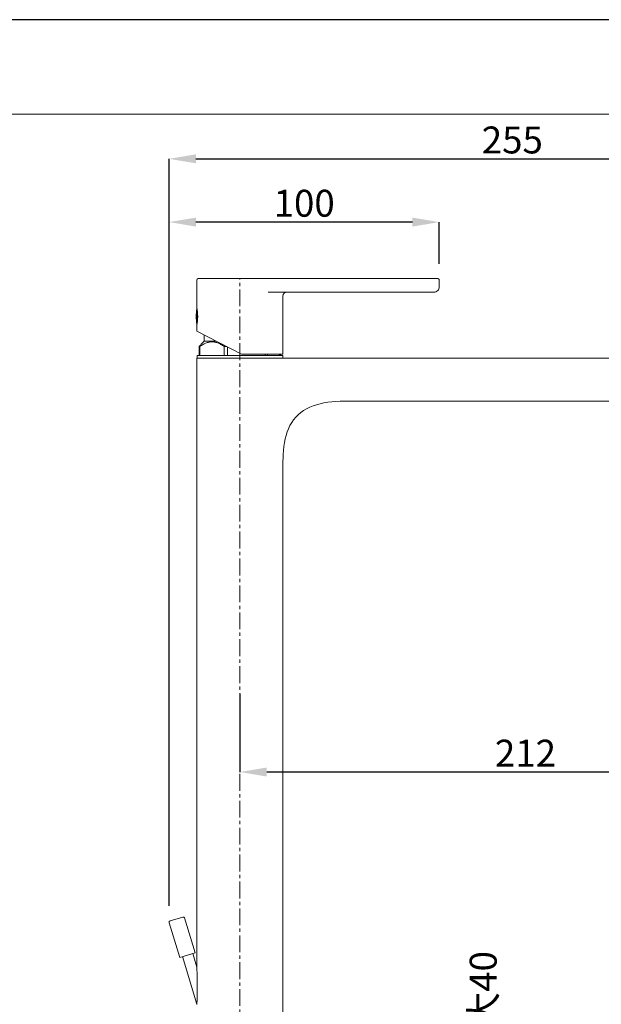
# Model space of a CAD drawing. Units: inches. Extents: x -126 to 1062, y -539 to 301.
# Drawn here: x 394 to 610, y -65 to 301 of the extents above; entities that cross this region are included whole.
import ezdxf

# ---------------------------------------------------------------- set-up
doc = ezdxf.new("R2010")
doc.units = ezdxf.units.IN
doc.header["$MEASUREMENT"] = 0
doc.linetypes.add('CENTER1', pattern=[10, 6.25, -1.25, 1.25, -1.25])
for name, color, linetype, lineweight in [('中心線', 1, 'Continuous', 0), ('図面枠', 6, 'Continuous', 20), ('細線', 7, 'Continuous', 9)]:
    doc.layers.add(name, color=color, linetype=linetype, lineweight=lineweight)
doc.layers.add('寸法線', color=3, linetype='Continuous')
doc.styles.add('japanese', font='romans.shx', dxfattribs={"bigfont": 'bigfont.shx'})
doc.dimstyles.new('カタログS4', dxfattribs={"dimtxt": 10, "dimasz": 10, "dimexe": 0, "dimexo": 6, "dimgap": 2, "dimtad": 1, "dimdec": 0, "dimdsep": 46, "dimtxsty": 'japanese', "dimcen": 2.5, "dimadec": 0, "dimazin": 0, "dimtfac": 1, "dimtdec": 0, "dimtmove": 2, "dimatfit": 3, "dimfxl": 1, "dimtolj": 1, "dimarcsym": 0})

# ---------------------------------------------------------------- blocks, each defined once
blk = doc.blocks.new('*D46')
at = {"layer": 'Defpoints', "color": 0, "linetype": 'Continuous'}
for p in [(535.57, -93.35), (573.41, -93.35), (535.57, -133.42)]:
    blk.add_point(p, dxfattribs=at)
at = {"layer": '寸法線', "color": 0, "linetype": 'Continuous', "lineweight": -2}
for p, q in [((541.57, -93.35), (573.41, -93.35)), ((573.41, -123.42), (573.41, -103.35)), ((541.57, -133.42), (573.41, -133.42))]:
    blk.add_line(p, q, dxfattribs=at)
at = {"layer": '寸法線', "color": 0, "linetype": 'Continuous'}
for points in [[(571.74, -103.35), (575.07, -103.35), (573.41, -93.35)], [(571.74, -123.42), (575.07, -123.42), (573.41, -133.42)]]:
    blk.add_solid(points, dxfattribs=at)
at = {"layer": '寸法線', "color": 0, "linetype": 'Continuous', "insert": (565.93, -66.41), "char_height": 10, "attachment_point": 5, "rotation": 90, "style": 'japanese'}
blk.add_mtext('\\A1;最大40', dxfattribs=at)
blk = doc.blocks.new('*D49')
at = {"layer": 'Defpoints', "color": 0, "linetype": 'Continuous'}
for p in [(704.36, 249.18), (704.36, 175.1), (449.15, -34.45)]:
    blk.add_point(p, dxfattribs=at)
at = {"layer": '寸法線', "color": 0, "linetype": 'Continuous', "lineweight": -2}
for p, q in [((449.15, -28.45), (449.15, 249.18)), ((459.15, 249.18), (694.36, 249.18)), ((704.36, 181.1), (704.36, 249.18))]:
    blk.add_line(p, q, dxfattribs=at)
at = {"layer": '寸法線', "color": 0, "linetype": 'Continuous'}
for points in [[(459.15, 250.84), (459.15, 247.51), (449.15, 249.18)], [(694.36, 250.84), (694.36, 247.51), (704.36, 249.18)]]:
    blk.add_solid(points, dxfattribs=at)
at = {"layer": '寸法線', "color": 0, "linetype": 'Continuous', "insert": (576.76, 256.18), "char_height": 10, "attachment_point": 5, "style": 'japanese'}
blk.add_mtext('\\A1;255', dxfattribs=at)
blk = doc.blocks.new('*D50')
at = {"layer": 'Defpoints', "color": 0, "linetype": 'Continuous'}
for p in [(449.15, 225.67), (549.6, 204.15), (449.15, -34.45)]:
    blk.add_point(p, dxfattribs=at)
at = {"layer": '寸法線', "color": 0, "linetype": 'Continuous', "lineweight": -2}
for p, q in [((449.15, -28.45), (449.15, 225.67)), ((539.6, 225.67), (459.15, 225.67)), ((549.6, 210.15), (549.6, 225.67))]:
    blk.add_line(p, q, dxfattribs=at)
at = {"layer": '寸法線', "color": 0, "linetype": 'Continuous'}
for points in [[(459.15, 227.33), (459.15, 224), (449.15, 225.67)], [(539.6, 227.33), (539.6, 224), (549.6, 225.67)]]:
    blk.add_solid(points, dxfattribs=at)
at = {"layer": '寸法線', "color": 0, "linetype": 'Continuous', "insert": (499.38, 232.67), "char_height": 10, "attachment_point": 5, "style": 'japanese'}
blk.add_mtext('\\A1;100', dxfattribs=at)
blk = doc.blocks.new('*D51')
at = {"layer": 'Defpoints', "color": 0, "linetype": 'Continuous'}
for p in [(687.83, 154.53), (475.47, 56.33), (475.47, 21.33)]:
    blk.add_point(p, dxfattribs=at)
at = {"layer": '寸法線', "color": 0, "linetype": 'Continuous', "lineweight": -2}
for p, q in [((687.83, 148.53), (687.83, 21.33)), ((475.47, 50.33), (475.47, 21.33)), ((677.83, 21.33), (485.47, 21.33))]:
    blk.add_line(p, q, dxfattribs=at)
at = {"layer": '寸法線', "color": 0, "linetype": 'Continuous'}
for points in [[(485.47, 23), (485.47, 19.66), (475.47, 21.33)], [(677.83, 23), (677.83, 19.66), (687.83, 21.33)]]:
    blk.add_solid(points, dxfattribs=at)
at = {"layer": '寸法線', "color": 0, "linetype": 'Continuous', "insert": (581.65, 28.33), "char_height": 10, "attachment_point": 5, "style": 'japanese'}
blk.add_mtext('\\A1;212', dxfattribs=at)
blk = doc.blocks.new('*D52')
at = {"layer": 'Defpoints', "color": 0, "linetype": 'Continuous'}
for p in [(689.76, 156.46), (535.57, -93.35), (741.82, -93.35)]:
    blk.add_point(p, dxfattribs=at)
at = {"layer": '寸法線', "color": 0, "linetype": 'Continuous', "lineweight": -2}
for p, q in [((695.76, 156.46), (741.82, 156.46)), ((741.82, 146.46), (741.82, -83.35)), ((541.57, -93.35), (741.82, -93.35))]:
    blk.add_line(p, q, dxfattribs=at)
at = {"layer": '寸法線', "color": 0, "linetype": 'Continuous'}
for points in [[(740.15, 146.46), (743.49, 146.46), (741.82, 156.46)], [(740.15, -83.35), (743.49, -83.35), (741.82, -93.35)]]:
    blk.add_solid(points, dxfattribs=at)
at = {"layer": '寸法線', "color": 0, "linetype": 'Continuous', "insert": (734.82, 31.56), "char_height": 10, "attachment_point": 5, "rotation": 90, "style": 'japanese'}
blk.add_mtext('\\A1;249', dxfattribs=at)

msp = doc.modelspace()

# ---------------------------------------------------------------- linework, layer by layer
at = {"layer": 'Defpoints', "linetype": 'Continuous'}
msp.add_lwpolyline([(1061.99, 300.88), (-126.01, 300.88), (-126.01, -539.12), (1061.99, -539.12)], close=True, dxfattribs=at)
at = {"layer": '中心線', "color": 1, "linetype": 'CENTER1', "lineweight": 0}
msp.add_line((475.47, -255.61), (475.47, 204.65), dxfattribs=at)
at = {"layer": '図面枠', "linetype": 'Continuous'}
msp.add_lwpolyline([(1022.32, -504.02), (-86.34, -504.02), (-86.34, 265.77), (1022.32, 265.77)], close=True, dxfattribs=at)
at = {"layer": '細線', "linetype": 'Continuous'}
for points in [[(459.45, 193.88), (459.45, 204.15)], [(459.95, 204.65), (549.1, 204.65)], [(549.6, 201.64), (549.6, 204.15)], [(485.99, 199.64), (547.59, 199.64)], [(491.5, 176.6), (491.5, 198.14)], [(459.45, 193.88), (459.46, 193.81)], [(459.46, 193.81), (459.49, 193.68)], [(459.49, 193.68), (459.5, 193.6), (459.52, 193.5), (459.54, 193.38), (459.56, 193.25), (459.58, 193.11), (459.61, 192.96), (459.63, 192.79), (459.65, 192.62), (459.68, 192.43), (459.7, 192.24), (459.72, 192.04), (459.73, 191.83), (459.75, 191.61), (459.76, 191.39), (459.77, 191.17), (459.78, 190.94), (459.78, 190.71), (459.78, 190.48), (459.78, 190.25), (459.77, 190.03), (459.76, 189.8), (459.75, 189.58), (459.73, 189.37), (459.71, 189.16), (459.69, 188.97), (459.67, 188.78), (459.65, 188.6), (459.63, 188.43), (459.6, 188.27), (459.58, 188.12), (459.56, 187.98), (459.54, 187.86), (459.52, 187.74), (459.5, 187.65), (459.48, 187.56)], [(459.55, 187.91), (459.55, 193.35)], [(459.46, 187.44), (459.45, 187.37)], [(459.45, 185.08), (459.45, 187.37)], [(459.48, 187.56), (459.46, 187.44)], [(459.45, 185.08), (476.07, 176.6)], [(462.2, 183.67), (462.2, 181.41)], [(460.34, 179.41), (460.53, 179.67), (460.73, 179.9), (460.91, 180.12), (461.08, 180.29)], [(460.34, 179.41), (460.34, 176.1)], [(460.34, 179.41), (460.55, 179.41)], [(465.11, 181.16), (464.82, 181.15), (464.53, 181.13), (464.23, 181.09), (463.94, 181.04), (463.64, 180.97), (463.35, 180.88), (463.05, 180.78), (462.75, 180.67), (462.45, 180.54), (462.14, 180.39), (461.83, 180.23), (461.52, 180.05), (461.2, 179.85), (460.88, 179.64), (460.55, 179.41)], [(460.55, 179.41), (460.55, 176.1)], [(462.2, 181.41), (461.06, 180.27)], [(462.2, 181.41), (466.64, 181.41)], [(469.68, 179.41), (469.35, 179.64), (469.02, 179.86), (468.7, 180.05), (468.39, 180.23), (468.08, 180.4), (467.77, 180.54), (467.47, 180.67), (467.17, 180.79), (466.87, 180.89), (466.58, 180.97), (466.28, 181.04), (465.99, 181.09), (465.7, 181.13), (465.41, 181.15), (465.11, 181.16)], [(469.68, 179.41), (469.68, 176.1)], [(469.68, 179.41), (470.57, 179.41)], [(470.82, 179.28), (470.82, 176.1)], [(459.55, 175.1), (459.55, 176.1)], [(459.55, 176.1), (491.4, 176.1)], [(491.5, 176.6), (476.07, 176.6)], [(484.82, 176.6), (484.82, 176.1)], [(485.75, 176.6), (485.75, 176.1)], [(490.25, 176.6), (490.25, 176.1)], [(490.61, 176.6), (490.61, 176.1)], [(491.4, 175.1), (491.4, 176.1)], [(459.45, -50.46), (459.45, 175.1)], [(459.45, 175.1), (704.36, 175.1)], [(491.5, 137.04), (491.51, 137.76), (491.55, 139.33), (491.65, 140.85), (491.8, 142.31), (492.01, 143.72), (492.29, 145.09), (492.63, 146.41), (493.04, 147.68), (493.52, 148.89), (494.08, 150.05), (494.73, 151.15), (495.46, 152.18), (496.27, 153.15), (497.16, 154.04), (498.13, 154.86), (499.17, 155.6), (500.28, 156.26), (501.45, 156.85), (502.68, 157.36), (503.97, 157.8), (505.3, 158.17), (506.69, 158.48), (508.12, 158.71), (509.6, 158.89), (511.13, 159.01), (512.72, 159.07), (513.54, 159.07)], [(682.66, 159.07), (513.54, 159.07)], [(491.5, -88.34), (491.5, 137.04)], [(454.3, -32.56), (449.51, -34.02)], [(458.87, -45.82), (454.92, -32.89)], [(453.13, -47.58), (449.17, -34.65)], [(458.87, -45.82), (453.13, -47.58)], [(459.49, -64.95), (454.09, -47.28)], [(459.47, -51.2), (457.92, -46.11)], [(459.45, -50.46), (459.45, -50.48)], [(459.45, -50.48), (459.45, -50.64)], [(459.45, -50.64), (459.47, -51.07)], [(459.47, -51.07), (459.48, -51.47)], [(459.48, -51.47), (459.5, -51.92)], [(459.5, -51.92), (459.51, -52.25)], [(459.51, -52.25), (459.52, -52.6)], [(459.52, -52.6), (459.53, -52.99)], [(459.55, -53.85), (459.56, -54.33), (459.56, -54.58), (459.57, -54.84), (459.57, -55.11), (459.58, -55.38), (459.58, -55.65), (459.59, -55.94), (459.59, -56.22), (459.59, -56.51), (459.6, -56.8), (459.6, -57.09), (459.6, -57.39), (459.6, -57.69), (459.6, -57.98), (459.61, -58.28), (459.61, -58.58), (459.61, -58.87), (459.61, -59.17), (459.6, -59.46), (459.6, -59.76), (459.6, -60.05), (459.6, -60.33), (459.6, -60.62), (459.59, -60.9), (459.59, -61.17), (459.58, -61.44), (459.58, -61.71), (459.57, -61.96), (459.57, -62.22), (459.56, -62.46), (459.56, -62.7), (459.55, -62.93), (459.55, -63.16), (459.54, -63.37), (459.54, -63.58), (459.53, -63.78), (459.52, -63.98)], [(459.53, -52.99), (459.54, -53.4)], [(459.54, -53.4), (459.55, -53.85)], [(459.5, -64.7), (459.48, -65.02)], [(459.51, -64.36), (459.5, -64.7)], [(459.52, -63.98), (459.51, -64.36)]]:
    msp.add_lwpolyline(points, dxfattribs=at)
for points in [[(459.95, 204.65), (459.67, 204.65), (459.45, 204.43), (459.45, 204.15)], [(549.01, 200.23), (549.39, 200.6), (549.6, 201.11), (549.6, 201.64)], [(549.45, 204.5), (549.36, 204.6), (549.23, 204.65), (549.1, 204.65)], [(549.6, 204.15), (549.6, 204.28), (549.54, 204.41), (549.45, 204.5)], [(493, 199.64), (492.17, 199.64), (491.5, 198.97), (491.5, 198.14)], [(547.59, 199.64), (548.13, 199.64), (548.64, 199.85), (549.01, 200.23)], [(459.51, 193.57), (459.16, 191.62), (459.16, 189.63), (459.51, 187.69)], [(454.92, -32.89), (454.84, -32.62), (454.56, -32.48), (454.3, -32.56)], [(449.51, -34.02), (449.24, -34.1), (449.09, -34.38), (449.17, -34.65)]]:
    msp.add_open_spline(points, degree=3, dxfattribs=at)

# ---------------------------------------------------------------- dimensions: what is measured, and where the dimension line sits
at = {"layer": '寸法線', "linetype": 'Continuous'}
for base, p1, p2, picture, middle in [((704.36, 249.18), (449.15, -34.45), (704.36, 175.1), '*D49', (576.76, 256.18)), ((449.15, 225.67), (549.6, 204.15), (449.15, -34.45), '*D50', (499.38, 232.67)), ((475.47, 21.33), (687.83, 154.53), (475.47, 56.33), '*D51', (581.65, 28.33))]:
    dim = msp.add_linear_dim(base=base, p1=p1, p2=p2, dimstyle='カタログS4', dxfattribs=at)
    dim.commit()
    dim.dimension.update_dxf_attribs({"geometry": picture, "text_midpoint": middle})
dim = msp.add_linear_dim(base=(741.82, -93.35), p1=(689.76, 156.46), p2=(535.57, -93.35), angle=90, text='249', dimstyle='カタログS4', dxfattribs=at)
dim.commit()
dim.dimension.update_dxf_attribs({"geometry": '*D52', "text_midpoint": (734.82, 31.56)})
dim = msp.add_linear_dim(base=(573.41, -93.35), p1=(535.57, -133.42), p2=(535.57, -93.35), angle=90, text='最大<>', dimstyle='カタログS4', dxfattribs=at)
dim.commit()
dim.dimension.update_dxf_attribs({"geometry": '*D46', "text_midpoint": (565.93, -66.41), "dimtype": 160})

doc.saveas('drawing.dxf')
